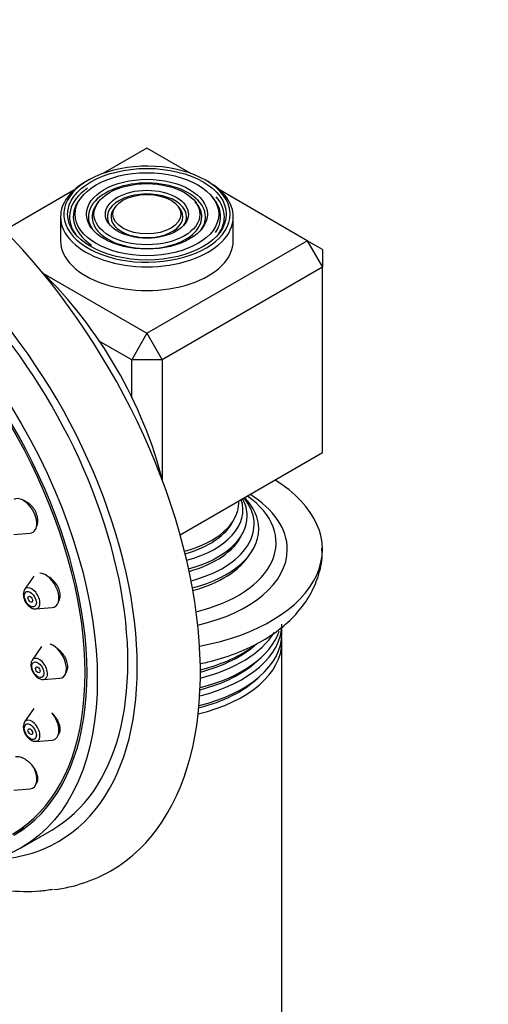
# Model space of a CAD drawing. Units: millimetres. Extents: x 0 to 1492, y 0 to 2766.
# Drawn here: x 194 to 238, y 1047 to 1138 of the extents above; entities that cross this region are included whole.
import ezdxf
from ezdxf import colors
from ezdxf.entities.mleader import LeaderData, LeaderLine
from ezdxf.math import Vec2, Vec3

# ---------------------------------------------------------------- set-up
doc = ezdxf.new("R2010")
doc.units = ezdxf.units.MM
doc.layers.add('DV5_Défaut', color=7, linetype='Continuous')
doc.layers.add('Défaut', color=7, linetype='Continuous')

# ---------------------------------------------------------------- blocks, each defined once
blk = doc.blocks.new('_DOT')
at = {"color": 0}
blk.add_line((0, 0), (-1, 0), dxfattribs=at)
at = {"color": 0, "const_width": 0.333}
blk.add_lwpolyline([(-0.1665, 0, 1), (0.1665, 0, 1)], format="xyb", close=True, dxfattribs=at)
blk = doc.blocks.new('SE4')
at = {"layer": 'DV5_Défaut', "color": 7, "linetype": 'Continuous'}
for p, q in [((205.915, 1125.782), (201.845, 1123.432)), ((209.986, 1123.432), (205.915, 1125.782)), ((199.143, 1121.872), (192.721, 1118.164)), ((199.841, 1121.226), (199.683, 1121.022)), ((212.147, 1121.022), (211.989, 1121.226)), ((220.764, 1117.208), (212.688, 1121.872)), ((201.439, 1120.814), (201.281, 1120.61)), ((203.036, 1120.401), (202.878, 1120.197)), ((208.952, 1120.197), (208.794, 1120.401)), ((210.55, 1120.61), (210.391, 1120.814)), ((197.915, 1119.413), (197.915, 1117.208)), ((213.915, 1117.208), (213.915, 1119.413)), ((205.915, 1108.635), (220.764, 1117.208)), ((220.764, 1117.208), (222.179, 1114.759)), ((222.179, 1116.392), (220.764, 1117.208)), ((222.179, 1116.392), (222.179, 1114.759)), ((222.179, 1114.759), (207.329, 1106.186)), ((222.179, 1097.613), (222.179, 1114.759)), ((196.274, 1114.202), (205.915, 1108.635)), ((205.915, 1108.635), (204.501, 1106.186)), ((205.915, 1108.635), (207.329, 1106.186)), ((204.501, 1106.186), (201.444, 1107.951)), ((204.501, 1102.656), (204.501, 1106.186)), ((207.329, 1106.186), (204.501, 1106.186)), ((207.329, 1106.186), (207.329, 1095.053)), ((208.985, 1089.995), (222.179, 1097.613)), ((193.576, 1090.017), (195.089, 1090.137)), ((195.451, 1086.166), (194.59, 1084.915)), ((195.625, 1083.123), (197.138, 1083.243)), ((218.415, 1080.843), (218.415, 1081.433)), ((218.415, 995.111), (218.415, 1080.089)), ((196.149, 1079.634), (195.289, 1078.383)), ((196.323, 1076.591), (197.837, 1076.711)), ((195.451, 1073.909), (194.59, 1072.658)), ((195.625, 1070.866), (197.138, 1070.986)), ((193.576, 1066.338), (195.089, 1066.458)), ((193.457, 1062.282), (194.517, 1062.894)), ((194.277, 1061.023), (197.106, 1062.656))]:
    blk.add_line(p, q, dxfattribs=at)
for centre, major_axis, start_param, end_param in [((182.581, 1093.53), (20, -34.641), 0, 3.364769), ((180.106, 1092.101), (17, -29.445), 0, 3.141593), ((180.106, 1092.101), (17.615, -30.51), 0, 3.439923), ((205.915, 1119.658), (7.7, 0), 0.785398, 6.283185), ((177.277, 1090.468), (16.325, -28.276), 0, 3.993018), ((205.915, 1119.413), (-8, 0), 5.478857, 6.283185), ((205.915, 1119.413), (7.173, 0), 2.447542, 3.535289), ((205.915, 1119.413), (5.423, 0), 0, 3.537452), ((205.915, 1119.658), (7.7, 0), 0.025953, 0.785398), ((205.915, 1119.413), (-8, 0), 3.141593, 3.926991), ((177.207, 1090.427), (16.25, -28.146), 0, 3.990196), ((205.915, 1119.413), (3.673, 0), 0, 3.509992), ((205.915, 1119.413), (7.173, 0), 0, 0.464611), ((205.915, 1119.413), (6.827, 0), 2.721058, 3.8639), ((205.915, 1119.413), (5.077, 0), 2.721058, 6.283185), ((205.915, 1119.413), (3.327, 0), 2.721058, 6.283185), ((205.915, 1119.413), (3.327, 0), 0, 0.420534), ((205.915, 1119.413), (5.077, 0), 0, 0.420534), ((205.915, 1119.413), (6.827, 0), 0, 0.420534), ((205.915, 1119.413), (-8, 0), 0, 3.141593), ((205.915, 1119.413), (3.673, 0), 5.914786, 6.283185), ((205.915, 1119.413), (5.423, 0), 5.898085, 6.283185), ((205.915, 1119.413), (6.827, 0), 5.907937, 6.283185), ((205.915, 1119.413), (7.173, 0), 5.889489, 6.283185), ((205.915, 1119.658), (7.7, 0), 0, 0.025953), ((205.915, 1117.208), (-8, 0), 0, 3.141593), ((190.528, 1098.119), (12.57, -21.772), 1.108393, 2.033199), ((205.915, 1088.631), (-16.25, 0), 1.875233, 3.896217), ((205.915, 1088.631), (13, 0), 0, 0.746927), ((194.478, 1091.732), (-0.875, 1.516), 2.873218, 6.283185), ((205.915, 1092.95), (8.501, 0), 5.133194, 6.283185), ((205.915, 1092.296), (-8.886, 0), 1.997326, 3.330906), ((205.915, 1090.956), (-9.929, 0), 1.994429, 3.583068), ((205.915, 1089.248), (-11.955, 0), 1.961677, 3.821744), ((205.915, 1092.95), (8.501, 0), 0, 0.036255), ((205.915, 1091.72), (9.289, 0), 0, 0.306259), ((205.915, 1090.525), (10.353, 0), 0, 0.509595), ((205.915, 1092.572), (8.3, 0), 5.151749, 6.008391), ((205.915, 1091.72), (9.289, 0), 5.140096, 6.283185), ((205.915, 1090.525), (10.353, 0), 5.130867, 6.283185), ((205.915, 1091.347), (9.1, 0), 5.155812, 6.018615), ((205.915, 1088.631), (13, 0), 5.08267, 6.283185), ((205.915, 1090.123), (10.1, 0), 5.146544, 5.94318), ((196.526, 1084.838), (-0.875, 1.516), 2.873218, 5.943795), ((195.25, 1084.101), (-0.536, 0.929), 0, 0.268375), ((195.25, 1084.101), (-0.536, 0.929), 2.873218, 6.283185), ((205.915, 1081.722), (12.5, 0), 5.114155, 6.283185), ((205.915, 1082.476), (-12.5, 0), 1.975758, 2.945949), ((205.915, 1080.089), (12.5, 0), 5.101918, 6.283185), ((205.915, 1080.843), (-12.5, 0), 1.966916, 3.141593), ((205.915, 1083.355), (12.5, 0), 5.119263, 5.9403), ((205.915, 1080.089), (12.5, 0), 0, 0.05226), ((197.225, 1078.307), (-0.875, 1.516), 2.873218, 5.707987), ((205.915, 1084.109), (-12.5, 0), 1.97784, 2.448868), ((205.915, 1083.591), (12, 0), 5.137555, 5.72355), ((195.948, 1077.57), (-0.536, 0.929), 0, 0.268375), ((195.948, 1077.57), (-0.536, 0.929), 2.873218, 6.283185), ((205.915, 1081.958), (12, 0), 5.134529, 5.72355), ((205.915, 1080.322), (12.007, 0), 5.123987, 5.736593), ((195.25, 1071.845), (-0.536, 0.929), 0, 0.268375), ((195.25, 1071.845), (-0.536, 0.929), 2.873218, 6.283185), ((196.526, 1072.582), (-0.875, 1.516), 2.873218, 5.011253), ((194.478, 1068.054), (-0.875, 1.516), 2.873218, 4.72927), ((180.106, 1092.101), (17.615, -30.51), 5.984855, 6.283185), ((182.581, 1093.53), (20, -34.641), 6.045983, 6.283185)]:
    blk.add_ellipse(centre, major_axis=major_axis, ratio=0.57735, start_param=start_param, end_param=end_param, dxfattribs=at)
for centre, major_axis in [((177.277, 1090.468), (17, -29.445)), ((205.915, 1119.658), (-7.346, 0)), ((205.915, 1119.658), (6.654, 0)), ((205.915, 1119.658), (-5.596, 0)), ((205.915, 1119.658), (4.904, 0)), ((205.915, 1119.658), (-3.846, 0)), ((205.915, 1119.658), (3.154, 0)), ((195.112, 1084.022), (-0.396, 0.686)), ((195.112, 1084.022), (0.15, -0.26)), ((195.811, 1077.49), (-0.396, 0.686)), ((195.811, 1077.49), (0.15, -0.26)), ((195.112, 1071.765), (-0.396, 0.686)), ((195.112, 1071.765), (0.15, -0.26))]:
    blk.add_ellipse(centre, major_axis=major_axis, ratio=0.57735, dxfattribs=at)
for points, knots in [([(195.673, 1090.716), (195.684, 1090.736), (195.695, 1090.757), (195.705, 1090.778), (195.764, 1090.903), (195.8, 1091.05), (195.811, 1091.205), (195.821, 1091.358), (195.806, 1091.525), (195.767, 1091.69), (195.728, 1091.853), (195.665, 1092.019), (195.583, 1092.175), (195.501, 1092.331), (195.398, 1092.48), (195.282, 1092.611), (195.166, 1092.742), (195.034, 1092.859), (194.897, 1092.952), (194.758, 1093.046), (194.61, 1093.118), (194.465, 1093.163), (194.457, 1093.166), (194.448, 1093.168), (194.44, 1093.171)], [0, 0, 0, 0, 0.027689, 0.027689, 0.027689, 0.191624, 0.191624, 0.191624, 0.353064, 0.353064, 0.353064, 0.512308, 0.512308, 0.512308, 0.670612, 0.670612, 0.670612, 0.829594, 0.829594, 0.829594, 0.99056, 0.99056, 0.99056, 1, 1, 1, 1]), ([(210.847, 1078.054), (211.09, 1078.104), (212.189, 1078.35), (214.083, 1078.929), (216.374, 1079.977), (218.33, 1081.271), (219.893, 1082.751), (221.052, 1084.35), (221.829, 1086.107), (222.192, 1087.651), (222.132, 1088.493), (222.112, 1088.746)], [0, 0, 0, 0, 0.039202, 0.178703, 0.320194, 0.463906, 0.59172, 0.71353, 0.830176, 0.956441, 1, 1, 1, 1]), ([(197.723, 1083.784), (197.748, 1083.823), (197.77, 1083.864), (197.789, 1083.907), (197.843, 1084.029), (197.874, 1084.171), (197.879, 1084.322), (197.884, 1084.471), (197.863, 1084.632), (197.819, 1084.793), (197.776, 1084.951), (197.708, 1085.114), (197.621, 1085.266), (197.534, 1085.418), (197.427, 1085.564), (197.307, 1085.693), (197.186, 1085.823), (197.049, 1085.939), (196.908, 1086.031), (196.835, 1086.078), (196.76, 1086.12), (196.684, 1086.156)], [0, 0, 0, 0, 0.06105, 0.06105, 0.06105, 0.233518, 0.233518, 0.233518, 0.403469, 0.403469, 0.403469, 0.572054, 0.572054, 0.572054, 0.740973, 0.740973, 0.740973, 0.911747, 0.911747, 0.911747, 1, 1, 1, 1]), ([(194.464, 1084.468), (194.473, 1084.349), (194.494, 1084.127), (194.658, 1083.749), (194.916, 1083.412), (195.216, 1083.196), (195.47, 1083.106), (195.587, 1083.128), (195.613, 1083.134)], [0, 0, 0, 0, 0.172979, 0.374012, 0.574674, 0.781681, 0.957945, 1, 1, 1, 1]), ([(198.419, 1077.222), (198.455, 1077.272), (198.486, 1077.326), (198.51, 1077.385), (198.559, 1077.503), (198.584, 1077.64), (198.584, 1077.786), (198.584, 1077.93), (198.559, 1078.087), (198.511, 1078.242), (198.463, 1078.397), (198.391, 1078.556), (198.301, 1078.705), (198.21, 1078.856), (198.098, 1079.001), (197.974, 1079.128), (197.871, 1079.236), (197.757, 1079.334), (197.639, 1079.416)], [0, 0, 0, 0, 0.093828, 0.093828, 0.093828, 0.281923, 0.281923, 0.281923, 0.468125, 0.468125, 0.468125, 0.654235, 0.654235, 0.654235, 0.842049, 0.842049, 0.842049, 1, 1, 1, 1]), ([(195.163, 1077.936), (195.172, 1077.817), (195.193, 1077.595), (195.357, 1077.217), (195.615, 1076.88), (195.915, 1076.665), (196.169, 1076.574), (196.285, 1076.597), (196.311, 1076.602)], [0, 0, 0, 0, 0.172979, 0.374012, 0.574674, 0.781681, 0.957945, 1, 1, 1, 1]), ([(197.708, 1071.466), (197.769, 1071.541), (197.815, 1071.632), (197.844, 1071.732), (197.878, 1071.852), (197.888, 1071.99), (197.873, 1072.134), (197.859, 1072.278), (197.819, 1072.432), (197.758, 1072.584), (197.697, 1072.738), (197.612, 1072.893), (197.511, 1073.038), (197.409, 1073.184), (197.287, 1073.324), (197.155, 1073.446), (197.136, 1073.464), (197.117, 1073.482), (197.097, 1073.499)], [0, 0, 0, 0, 0.167935, 0.167935, 0.167935, 0.367014, 0.367014, 0.367014, 0.565924, 0.565924, 0.565924, 0.7666, 0.7666, 0.7666, 0.970222, 0.970222, 0.970222, 1, 1, 1, 1]), ([(194.464, 1072.211), (194.473, 1072.092), (194.494, 1071.87), (194.658, 1071.492), (194.916, 1071.155), (195.216, 1070.94), (195.47, 1070.849), (195.587, 1070.871), (195.613, 1070.877)], [0, 0, 0, 0, 0.172979, 0.374012, 0.574674, 0.781681, 0.957945, 1, 1, 1, 1]), ([(195.656, 1066.928), (195.716, 1067.001), (195.761, 1067.09), (195.786, 1067.191), (195.816, 1067.306), (195.821, 1067.439), (195.803, 1067.579), (195.785, 1067.72), (195.742, 1067.872), (195.678, 1068.022), (195.614, 1068.174), (195.526, 1068.328), (195.423, 1068.473), (195.317, 1068.62), (195.193, 1068.761), (195.06, 1068.884), (194.925, 1069.008), (194.778, 1069.118), (194.63, 1069.204), (194.482, 1069.291), (194.329, 1069.356), (194.184, 1069.394), (194.04, 1069.431), (193.901, 1069.443), (193.777, 1069.428), (193.762, 1069.427), (193.747, 1069.424), (193.732, 1069.422)], [0, 0, 0, 0, 0.106694, 0.106694, 0.106694, 0.228768, 0.228768, 0.228768, 0.351668, 0.351668, 0.351668, 0.476263, 0.476263, 0.476263, 0.602721, 0.602721, 0.602721, 0.730401, 0.730401, 0.730401, 0.858099, 0.858099, 0.858099, 0.984575, 0.984575, 0.984575, 1, 1, 1, 1]), ([(181.723, 1060.718), (182.257, 1060.422), (183.858, 1059.586), (186.541, 1058.444), (189.765, 1057.49), (192.907, 1057.004), (195.481, 1056.91), (196.794, 1057.119), (197.244, 1057.192)], [0, 0, 0, 0, 0.103517, 0.309292, 0.514537, 0.717824, 0.917455, 1, 1, 1, 1])]:
    blk.add_open_spline(points, degree=3, knots=knots, dxfattribs=at)
for points in [[(194.59, 1084.893), (194.521, 1084.835), (194.479, 1084.693), (194.464, 1084.468)], [(195.289, 1078.361), (195.22, 1078.303), (195.178, 1078.161), (195.163, 1077.936)], [(194.59, 1072.636), (194.521, 1072.578), (194.479, 1072.436), (194.464, 1072.211)]]:
    blk.add_open_spline(points, degree=3, dxfattribs=at)

msp = doc.modelspace()

# ---------------------------------------------------------------- block references
at = {"layer": 'Défaut'}
msp.add_blockref('SE4', (0, 0), dxfattribs=at)

# ---------------------------------------------------------------- leaders
at = {"layer": 'Défaut', "color": 7, "linetype": 'Continuous'}
ml = msp.add_multileader_mtext('Standard', dxfattribs=at)
ml.set_content('{\\pxsm0.9;\\fSolid Edge ISO|b1||i0||c0|p34;\\W1.;13/03/2024\\P}', color=256)
ml.set_leader_properties()
ml.set_arrow_properties(name='DOT')
ml.build(insert=Vec2(0, 0))
ml.multileader.update_dxf_attribs({"leader_type": 0, "dogleg_length": 0, "arrow_head_size": 12})
ctx = ml.context
ctx.base_point, ctx.char_height, ctx.arrow_head_size = Vec3(1404.664, 2759.459), 12, 12
notes = []
notes.append((ctx, [(0, (0, 0, 0), (0, 0), (1, 0), 1, [])]))
ctx.mtext.insert = Vec3(1406.664, 2765.459)
for ctx, leaders in notes:
    for number, flags, end, landing, length, lines in leaders:
        leader = LeaderData()
        leader.index, (leader.has_last_leader_line, leader.has_dogleg_vector, leader.attachment_direction) = number, flags
        leader.last_leader_point, leader.dogleg_vector, leader.dogleg_length = Vec3(end), Vec3(landing), length
        for number, points, colour, breaks in lines:
            line = LeaderLine()
            line.index, line.vertices, line.color, line.breaks = number, Vec3.list(points), colors.encode_raw_color(colour), breaks
            leader.lines.append(line)
        ctx.leaders.append(leader)

doc.saveas('drawing.dxf')
